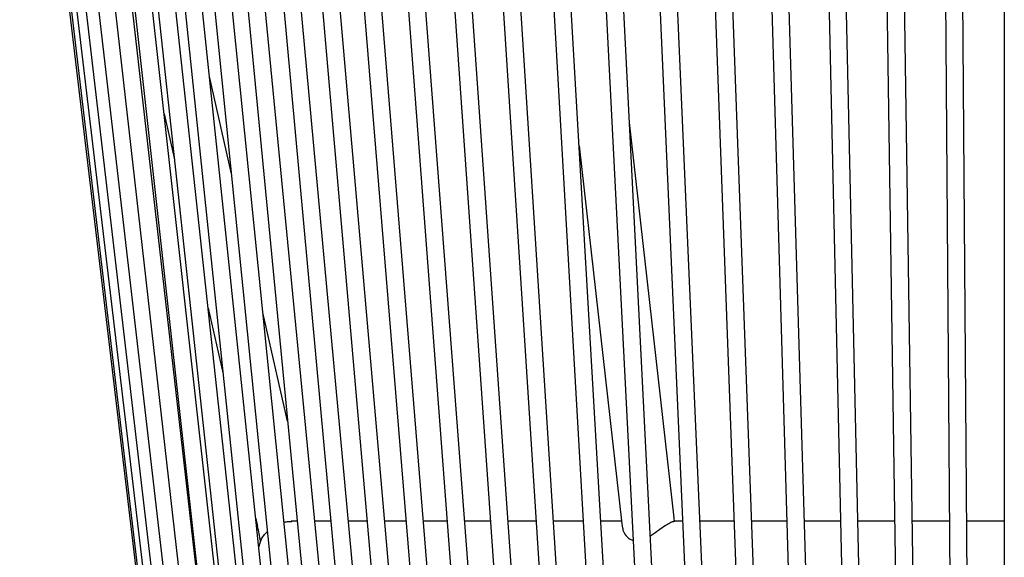
# Model space of a CAD drawing. Units: millimetres. Extents: x 12 to 191, y 7 to 148.
# Drawn here: x 61 to 83, y 46 to 58 of the extents above; entities that cross this region are included whole.
import ezdxf

# ---------------------------------------------------------------- set-up
doc = ezdxf.new("R2010")
doc.units = ezdxf.units.MM
doc.header["$LTSCALE"] = 6

msp = doc.modelspace()

# ---------------------------------------------------------------- linework, layer by layer
at = {"color": 7, "linetype": 'Continuous', "lineweight": 25}
for p, q in [((60.785, 68.11), (65.802, 26.01)), ((60.829, 68.11), (65.837, 26.01)), ((60.962, 68.11), (65.94, 26.01)), ((61.183, 68.11), (66.112, 26.01)), ((61.492, 68.111), (66.351, 26.011)), ((61.886, 68.111), (66.657, 26.011)), ((62.364, 68.112), (67.029, 26.012)), ((62.925, 68.112), (67.465, 26.012)), ((63.567, 68.113), (67.963, 26.013)), ((64.286, 68.114), (68.522, 26.014)), ((65.08, 68.114), (69.139, 26.014)), ((65.946, 68.115), (69.812, 26.015)), ((66.881, 68.116), (70.538, 26.016)), ((67.88, 68.117), (71.314, 26.017)), ((68.94, 68.118), (72.138, 26.018)), ((70.056, 68.12), (73.004, 26.036)), ((71.225, 68.121), (73.905, 26.147)), ((72.441, 68.122), (74.846, 26.227)), ((73.7, 68.123), (75.822, 26.291)), ((74.997, 68.125), (76.829, 26.344)), ((76.326, 68.126), (77.863, 26.39)), ((77.683, 68.128), (78.919, 26.429)), ((79.062, 68.129), (79.992, 26.463)), ((80.457, 68.131), (81.079, 26.493)), ((81.864, 68.132), (82.176, 26.519)), ((83.277, 68.134), (83.277, 26.542)), ((80.385, 26.774), (79.476, 67.497)), ((81.475, 26.756), (80.867, 67.514)), ((82.574, 26.738), (82.269, 67.533)), ((65.689, 38.107), (62.375, 67.346)), ((67.332, 26.909), (62.85, 67.358)), ((67.772, 26.899), (63.408, 67.372)), ((68.273, 26.896), (64.046, 67.38)), ((68.835, 26.903), (64.761, 67.392)), ((69.456, 26.897), (65.55, 67.413)), ((70.133, 26.899), (66.412, 67.419)), ((70.863, 26.894), (67.341, 67.437)), ((71.644, 26.888), (68.337, 67.434)), ((72.473, 26.88), (69.392, 67.445)), ((73.346, 26.87), (70.504, 67.448)), ((74.26, 26.86), (71.669, 67.442)), ((75.211, 26.848), (72.88, 67.447)), ((76.195, 26.835), (74.134, 67.452)), ((77.209, 26.821), (75.426, 67.46)), ((78.248, 26.806), (76.75, 67.47)), ((79.308, 26.79), (78.102, 67.483)), ((65.618, 54.875), (65.123, 57.064)), ((64.085, 56.213), (64.321, 55.171)), ((75.736, 46.982), (74.715, 56.015)), ((73.567, 55.485), (74.544, 46.847)), ((65.09, 51.773), (65.431, 50.266)), ((66.905, 49.187), (66.342, 51.675)), ((66.178, 46.964), (66.219, 46.782)), ((67.125, 46.902), (66.986, 46.902)), ((67.894, 46.902), (67.527, 46.902)), ((68.724, 46.902), (68.296, 46.902)), ((69.61, 46.902), (69.125, 46.902)), ((70.551, 46.902), (70.012, 46.902)), ((71.542, 46.902), (70.952, 46.902)), ((72.58, 46.902), (71.943, 46.902)), ((73.659, 46.902), (72.98, 46.902)), ((74.538, 46.902), (74.06, 46.902)), ((74.544, 46.847), (74.555, 46.744)), ((75.928, 46.902), (75.72, 46.902)), ((75.747, 46.887), (75.736, 46.982)), ((77.108, 46.902), (76.328, 46.902)), ((78.312, 46.902), (77.508, 46.902)), ((79.536, 46.902), (78.712, 46.902)), ((80.775, 46.902), (79.936, 46.902)), ((82.023, 46.902), (81.175, 46.902)), ((83.28, 46.902), (82.423, 46.902)), ((74.717, 46.499), (74.799, 46.459))]:
    msp.add_line(p, q, dxfattribs=at)
at = {"color": 7, "linetype": 'Continuous', "lineweight": 25, "flags": 128}
msp.add_lwpolyline([(66.288, 46.449), (66.255, 46.358), (66.245, 46.318)], dxfattribs=at)
at = {"color": 7, "linetype": 'Continuous', "lineweight": 25}
msp.add_arc((59.977, 45.37), 6.4, 9.7105, 12.7482, dxfattribs=at)
for points, knots in [([(66.825, 46.88), (66.86, 46.888), (66.919, 46.904), (66.976, 46.9), (67, 46.898)], [0, 0, 0, 0, 0.586783, 1, 1, 1, 1]), ([(75.194, 46.571), (75.197, 46.572), (75.261, 46.609), (75.376, 46.698), (75.528, 46.802), (75.642, 46.873), (75.71, 46.903), (75.723, 46.899), (75.728, 46.898)], [0, 0, 0, 0, 0.011145, 0.26849, 0.507582, 0.707486, 0.907957, 1, 1, 1, 1]), ([(66.288, 46.45), (66.288, 46.448), (66.285, 46.443), (66.305, 46.486), (66.347, 46.567), (66.414, 46.638), (66.444, 46.67)], [0, 0, 0, 0, 0.093234, 0.308465, 0.687903, 1, 1, 1, 1]), ([(74.561, 46.745), (74.562, 46.728), (74.565, 46.675), (74.619, 46.583), (74.688, 46.524), (74.717, 46.499)], [0, 0, 0, 0, 0.203549, 0.667061, 1, 1, 1, 1])]:
    msp.add_open_spline(points, degree=3, knots=knots, dxfattribs=at)

doc.saveas('drawing.dxf')
